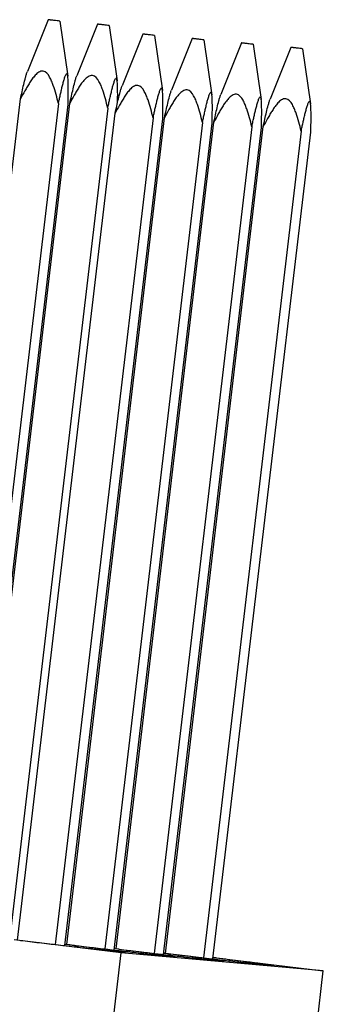
# Model space of a CAD drawing. Units: millimetres. Extents: x 11 to 673, y 29 to 500.
# Drawn here: x 338 to 346, y 240 to 265 of the extents above; entities that cross this region are included whole.
import ezdxf

# ---------------------------------------------------------------- set-up
doc = ezdxf.new("R2010")
doc.units = ezdxf.units.MM
doc.header["$MEASUREMENT"] = 0
doc.layers.get('0').update_dxf_attribs({"lineweight": 30})

msp = doc.modelspace()

# ---------------------------------------------------------------- linework, layer by layer
for p, q in [((338.974, 264.842), (338.45, 263.53)), ((338.974, 264.842), (338.979, 264.842)), ((339.267, 264.807), (339.242, 264.81)), ((339.272, 264.807), (339.267, 264.807)), ((339.272, 264.807), (339.475, 263.407)), ((340.226, 264.729), (339.703, 263.417)), ((340.226, 264.729), (340.231, 264.729)), ((340.52, 264.694), (340.494, 264.697)), ((340.524, 264.694), (340.52, 264.694)), ((340.524, 264.694), (340.727, 263.294)), ((341.377, 264.478), (340.853, 263.166)), ((341.377, 264.478), (341.381, 264.478)), ((341.67, 264.443), (341.645, 264.446)), ((341.674, 264.443), (341.67, 264.443)), ((341.675, 264.443), (341.878, 263.043)), ((342.629, 264.365), (342.106, 263.053)), ((342.629, 264.365), (342.634, 264.365)), ((342.922, 264.331), (342.897, 264.333)), ((342.927, 264.33), (342.922, 264.331)), ((342.927, 264.33), (343.13, 262.93)), ((343.881, 264.253), (343.358, 262.94)), ((343.881, 264.253), (343.886, 264.253)), ((344.175, 264.218), (344.149, 264.22)), ((344.179, 264.218), (344.175, 264.218)), ((344.179, 264.218), (344.382, 262.817)), ((345.134, 264.14), (344.61, 262.828)), ((345.134, 264.14), (345.138, 264.14)), ((345.427, 264.105), (345.402, 264.108)), ((345.432, 264.105), (345.427, 264.105)), ((345.432, 264.105), (345.635, 262.705)), ((335.642, 240.563), (338.275, 262.829)), ((339.237, 262.713), (336.604, 240.448)), ((336.894, 240.451), (339.527, 262.716)), ((336.85, 240.426), (339.483, 262.691)), ((340.489, 262.6), (337.857, 240.335)), ((338.196, 241.478), (340.678, 262.465)), ((341.64, 262.349), (339.158, 241.364)), ((339.403, 241.336), (341.885, 262.327)), ((339.448, 241.366), (341.93, 262.352)), ((342.892, 262.236), (340.411, 241.252)), ((340.656, 241.223), (343.138, 262.214)), ((340.701, 241.253), (343.182, 262.239)), ((344.145, 262.124), (341.663, 241.139)), ((341.908, 241.11), (344.39, 262.102)), ((341.953, 241.14), (344.435, 262.127)), ((345.397, 262.011), (342.916, 241.026)), ((343.16, 240.998), (345.642, 261.989)), ((340.831, 241.157), (338.116, 241.483)), ((339.526, 241.356), (339.407, 241.367)), ((340.778, 241.244), (340.659, 241.254)), ((340.145, 235.398), (340.831, 241.157)), ((345.959, 240.696), (340.831, 241.157)), ((342.03, 241.131), (341.912, 241.142)), ((343.244, 241.022), (343.164, 241.029)), ((343.244, 241.022), (345.959, 240.696)), ((345.503, 236.81), (345.959, 240.696))]:
    msp.add_line(p, q)
for points, knots in [([(339.242, 264.81), (339.217, 264.812), (339.177, 264.817), (339.121, 264.824), (339.084, 264.828), (339.055, 264.832), (339.035, 264.834), (339.018, 264.836), (339.003, 264.838), (338.991, 264.84), (338.983, 264.841), (338.978, 264.841), (338.976, 264.842), (338.975, 264.842), (338.974, 264.842), (338.974, 264.842)], [0, 0, 0, 0, 0.278595, 0.449352, 0.619644, 0.699423, 0.773026, 0.838609, 0.894661, 0.939774, 0.972849, 0.984633, 0.993123, 0.998242, 1, 1, 1, 1]), ([(340.494, 264.697), (340.469, 264.7), (340.429, 264.704), (340.374, 264.711), (340.336, 264.715), (340.307, 264.719), (340.288, 264.721), (340.27, 264.723), (340.255, 264.725), (340.243, 264.727), (340.235, 264.728), (340.231, 264.729), (340.228, 264.729), (340.227, 264.729), (340.226, 264.729), (340.226, 264.729)], [0, 0, 0, 0, 0.278595, 0.449352, 0.619644, 0.699423, 0.773026, 0.838609, 0.894661, 0.939774, 0.972849, 0.984633, 0.993123, 0.998242, 1, 1, 1, 1]), ([(341.645, 264.446), (341.62, 264.449), (341.58, 264.453), (341.524, 264.46), (341.487, 264.464), (341.458, 264.468), (341.438, 264.47), (341.421, 264.472), (341.406, 264.474), (341.394, 264.476), (341.386, 264.477), (341.381, 264.477), (341.379, 264.478), (341.378, 264.478), (341.377, 264.478), (341.377, 264.478)], [0, 0, 0, 0, 0.278595, 0.449352, 0.619644, 0.699423, 0.773026, 0.838609, 0.894661, 0.939774, 0.972849, 0.984633, 0.993123, 0.998242, 1, 1, 1, 1]), ([(342.897, 264.333), (342.872, 264.336), (342.832, 264.34), (342.777, 264.347), (342.739, 264.351), (342.71, 264.355), (342.69, 264.357), (342.673, 264.36), (342.658, 264.361), (342.646, 264.363), (342.638, 264.364), (342.633, 264.365), (342.631, 264.365), (342.63, 264.365), (342.629, 264.365), (342.629, 264.365)], [0, 0, 0, 0, 0.278595, 0.449352, 0.619644, 0.699423, 0.773026, 0.838609, 0.894661, 0.939774, 0.972849, 0.984633, 0.993123, 0.998242, 1, 1, 1, 1]), ([(344.149, 264.22), (344.124, 264.223), (344.084, 264.228), (344.029, 264.234), (343.991, 264.239), (343.962, 264.242), (343.943, 264.245), (343.925, 264.247), (343.91, 264.249), (343.899, 264.25), (343.89, 264.251), (343.886, 264.252), (343.883, 264.252), (343.882, 264.253), (343.881, 264.253), (343.881, 264.253)], [0, 0, 0, 0, 0.278595, 0.449352, 0.619644, 0.699423, 0.773026, 0.838609, 0.894661, 0.939774, 0.972849, 0.984633, 0.993123, 0.998242, 1, 1, 1, 1]), ([(345.402, 264.108), (345.377, 264.11), (345.337, 264.115), (345.281, 264.122), (345.244, 264.126), (345.215, 264.13), (345.195, 264.132), (345.178, 264.134), (345.163, 264.136), (345.151, 264.138), (345.143, 264.139), (345.138, 264.139), (345.136, 264.14), (345.135, 264.14), (345.134, 264.14), (345.134, 264.14)], [0, 0, 0, 0, 0.278595, 0.449352, 0.619644, 0.699423, 0.773026, 0.838609, 0.894661, 0.939774, 0.972849, 0.984633, 0.993123, 0.998242, 1, 1, 1, 1]), ([(339.237, 262.713), (339.219, 262.79), (339.18, 262.944), (339.123, 263.133), (339.067, 263.282), (339.004, 263.417), (338.906, 263.549), (338.788, 263.536), (338.736, 263.509), (338.69, 263.473), (338.634, 263.417), (338.572, 263.34), (338.506, 263.243), (338.444, 263.142), (338.366, 263.004), (338.311, 262.899), (338.275, 262.829)], [0, 0, 0, 0, 0.126305, 0.252461, 0.315443, 0.378265, 0.498347, 0.528933, 0.559837, 0.59097, 0.622236, 0.684956, 0.747843, 0.810819, 0.873848, 1, 1, 1, 1]), ([(338.275, 262.829), (338.288, 262.891), (338.315, 263.014), (338.356, 263.195), (338.392, 263.343), (338.424, 263.453), (338.441, 263.506), (338.451, 263.53)], [0, 0, 0, 0, 0.26284, 0.521846, 0.772932, 0.891875, 1, 1, 1, 1]), ([(339.237, 262.713), (339.245, 262.75), (339.261, 262.822), (339.285, 262.931), (339.309, 263.038), (339.334, 263.143), (339.356, 263.229), (339.374, 263.296), (339.388, 263.344), (339.402, 263.388), (339.418, 263.427), (339.43, 263.454), (339.444, 263.47), (339.451, 263.47)], [0, 0, 0, 0, 0.141352, 0.281776, 0.420893, 0.55805, 0.691989, 0.756981, 0.819835, 0.879317, 0.93298, 0.975701, 1, 1, 1, 1]), ([(339.475, 263.407), (339.473, 263.421), (339.469, 263.441), (339.461, 263.463), (339.454, 263.469), (339.451, 263.47)], [0, 0, 0, 0, 0.636517, 0.857425, 1, 1, 1, 1]), ([(339.483, 262.691), (339.484, 262.754), (339.487, 262.878), (339.489, 263.063), (339.488, 263.213), (339.483, 263.327), (339.479, 263.381), (339.475, 263.407)], [0, 0, 0, 0, 0.263097, 0.522223, 0.773219, 0.892018, 1, 1, 1, 1]), ([(340.489, 262.6), (340.471, 262.677), (340.432, 262.831), (340.376, 263.02), (340.319, 263.169), (340.257, 263.304), (340.159, 263.437), (340.04, 263.423), (339.988, 263.396), (339.942, 263.36), (339.886, 263.305), (339.825, 263.228), (339.758, 263.13), (339.696, 263.029), (339.618, 262.892), (339.563, 262.786), (339.527, 262.716)], [0, 0, 0, 0, 0.126305, 0.252461, 0.315443, 0.378265, 0.498347, 0.528933, 0.559837, 0.59097, 0.622236, 0.684956, 0.747843, 0.810819, 0.873848, 1, 1, 1, 1]), ([(339.527, 262.716), (339.54, 262.778), (339.567, 262.901), (339.609, 263.083), (339.645, 263.23), (339.676, 263.341), (339.693, 263.393), (339.703, 263.417)], [0, 0, 0, 0, 0.26284, 0.521846, 0.772932, 0.891875, 1, 1, 1, 1]), ([(340.489, 262.6), (340.497, 262.637), (340.513, 262.71), (340.537, 262.818), (340.561, 262.925), (340.586, 263.031), (340.608, 263.117), (340.627, 263.183), (340.641, 263.231), (340.655, 263.275), (340.67, 263.314), (340.682, 263.341), (340.697, 263.357), (340.703, 263.357)], [0, 0, 0, 0, 0.141352, 0.281776, 0.420893, 0.55805, 0.691989, 0.756981, 0.819835, 0.879317, 0.93298, 0.975701, 1, 1, 1, 1]), ([(340.727, 263.294), (340.725, 263.309), (340.722, 263.329), (340.713, 263.35), (340.706, 263.357), (340.703, 263.357)], [0, 0, 0, 0, 0.636517, 0.857425, 1, 1, 1, 1]), ([(340.738, 262.74), (340.739, 262.789), (340.741, 262.886), (340.741, 263.029), (340.738, 263.165), (340.733, 263.253), (340.727, 263.294)], [0, 0, 0, 0, 0.264259, 0.523757, 0.773996, 1, 1, 1, 1]), ([(341.64, 262.349), (341.621, 262.426), (341.583, 262.58), (341.526, 262.769), (341.469, 262.918), (341.407, 263.053), (341.309, 263.185), (341.191, 263.172), (341.139, 263.145), (341.092, 263.109), (341.037, 263.054), (340.975, 262.977), (340.909, 262.879), (340.847, 262.778), (340.768, 262.64), (340.713, 262.535), (340.678, 262.465)], [0, 0, 0, 0, 0.126305, 0.252461, 0.315443, 0.378265, 0.498347, 0.528933, 0.559837, 0.59097, 0.622236, 0.684956, 0.747843, 0.810819, 0.873848, 1, 1, 1, 1]), ([(340.678, 262.465), (340.691, 262.527), (340.717, 262.65), (340.759, 262.831), (340.795, 262.979), (340.827, 263.09), (340.844, 263.142), (340.853, 263.166)], [0, 0, 0, 0, 0.26284, 0.521846, 0.772932, 0.891875, 1, 1, 1, 1]), ([(341.64, 262.349), (341.648, 262.386), (341.663, 262.458), (341.687, 262.567), (341.712, 262.674), (341.737, 262.779), (341.759, 262.866), (341.777, 262.932), (341.791, 262.98), (341.805, 263.024), (341.82, 263.063), (341.833, 263.09), (341.847, 263.106), (341.853, 263.106)], [0, 0, 0, 0, 0.141352, 0.281776, 0.420893, 0.55805, 0.691989, 0.756981, 0.819835, 0.879317, 0.93298, 0.975701, 1, 1, 1, 1]), ([(341.878, 263.043), (341.876, 263.058), (341.872, 263.077), (341.864, 263.099), (341.857, 263.105), (341.853, 263.106)], [0, 0, 0, 0, 0.636517, 0.857425, 1, 1, 1, 1]), ([(341.885, 262.327), (341.887, 262.39), (341.89, 262.515), (341.891, 262.699), (341.89, 262.849), (341.886, 262.963), (341.881, 263.017), (341.878, 263.043)], [0, 0, 0, 0, 0.263097, 0.522223, 0.773219, 0.892018, 1, 1, 1, 1]), ([(342.892, 262.236), (342.874, 262.313), (342.835, 262.467), (342.778, 262.656), (342.722, 262.805), (342.659, 262.94), (342.561, 263.073), (342.443, 263.059), (342.391, 263.032), (342.345, 262.996), (342.289, 262.941), (342.227, 262.864), (342.161, 262.766), (342.099, 262.665), (342.021, 262.528), (341.966, 262.423), (341.93, 262.352)], [0, 0, 0, 0, 0.126305, 0.252461, 0.315443, 0.378265, 0.498347, 0.528933, 0.559837, 0.59097, 0.622236, 0.684956, 0.747843, 0.810819, 0.873848, 1, 1, 1, 1]), ([(341.93, 262.352), (341.943, 262.414), (341.97, 262.537), (342.011, 262.719), (342.048, 262.866), (342.079, 262.977), (342.096, 263.029), (342.106, 263.053)], [0, 0, 0, 0, 0.26284, 0.521846, 0.772932, 0.891875, 1, 1, 1, 1]), ([(342.892, 262.236), (342.9, 262.273), (342.916, 262.346), (342.94, 262.454), (342.964, 262.561), (342.989, 262.667), (343.011, 262.753), (343.029, 262.819), (343.043, 262.867), (343.057, 262.911), (343.073, 262.95), (343.085, 262.977), (343.099, 262.994), (343.106, 262.993)], [0, 0, 0, 0, 0.141352, 0.281776, 0.420893, 0.55805, 0.691989, 0.756981, 0.819835, 0.879317, 0.93298, 0.975701, 1, 1, 1, 1]), ([(343.13, 262.93), (343.128, 262.945), (343.124, 262.965), (343.116, 262.986), (343.109, 262.993), (343.106, 262.993)], [0, 0, 0, 0, 0.636517, 0.857425, 1, 1, 1, 1]), ([(343.138, 262.214), (343.139, 262.277), (343.142, 262.402), (343.144, 262.586), (343.143, 262.737), (343.138, 262.851), (343.134, 262.905), (343.13, 262.93)], [0, 0, 0, 0, 0.263097, 0.522223, 0.773219, 0.892018, 1, 1, 1, 1]), ([(344.145, 262.124), (344.126, 262.201), (344.087, 262.354), (344.031, 262.543), (343.974, 262.693), (343.912, 262.828), (343.814, 262.96), (343.695, 262.947), (343.643, 262.92), (343.597, 262.884), (343.541, 262.828), (343.48, 262.751), (343.413, 262.653), (343.351, 262.552), (343.273, 262.415), (343.218, 262.31), (343.182, 262.239)], [0, 0, 0, 0, 0.126305, 0.252461, 0.315443, 0.378265, 0.498347, 0.528933, 0.559837, 0.59097, 0.622236, 0.684956, 0.747843, 0.810819, 0.873848, 1, 1, 1, 1]), ([(343.182, 262.239), (343.196, 262.301), (343.222, 262.424), (343.264, 262.606), (343.3, 262.753), (343.331, 262.864), (343.348, 262.916), (343.358, 262.941)], [0, 0, 0, 0, 0.26284, 0.521846, 0.772932, 0.891875, 1, 1, 1, 1]), ([(344.145, 262.124), (344.152, 262.16), (344.168, 262.233), (344.192, 262.341), (344.216, 262.449), (344.242, 262.554), (344.263, 262.64), (344.282, 262.707), (344.296, 262.754), (344.31, 262.798), (344.325, 262.837), (344.338, 262.864), (344.352, 262.881), (344.358, 262.88)], [0, 0, 0, 0, 0.141352, 0.281776, 0.420893, 0.55805, 0.691989, 0.756981, 0.819835, 0.879317, 0.93298, 0.975701, 1, 1, 1, 1]), ([(344.382, 262.818), (344.38, 262.832), (344.377, 262.852), (344.368, 262.874), (344.361, 262.88), (344.358, 262.88)], [0, 0, 0, 0, 0.636517, 0.857425, 1, 1, 1, 1]), ([(344.39, 262.102), (344.392, 262.164), (344.394, 262.289), (344.396, 262.474), (344.395, 262.624), (344.391, 262.738), (344.386, 262.792), (344.382, 262.818)], [0, 0, 0, 0, 0.263097, 0.522223, 0.773219, 0.892018, 1, 1, 1, 1]), ([(345.397, 262.011), (345.379, 262.088), (345.34, 262.242), (345.283, 262.431), (345.227, 262.58), (345.164, 262.715), (345.066, 262.847), (344.948, 262.834), (344.896, 262.807), (344.849, 262.771), (344.794, 262.715), (344.732, 262.638), (344.666, 262.541), (344.604, 262.44), (344.526, 262.302), (344.47, 262.197), (344.435, 262.127)], [0, 0, 0, 0, 0.126305, 0.252461, 0.315443, 0.378265, 0.498347, 0.528933, 0.559837, 0.59097, 0.622236, 0.684956, 0.747843, 0.810819, 0.873848, 1, 1, 1, 1]), ([(344.435, 262.127), (344.448, 262.189), (344.475, 262.312), (344.516, 262.493), (344.552, 262.641), (344.584, 262.752), (344.601, 262.804), (344.61, 262.828)], [0, 0, 0, 0, 0.26284, 0.521846, 0.772932, 0.891875, 1, 1, 1, 1]), ([(345.397, 262.011), (345.405, 262.048), (345.42, 262.12), (345.444, 262.229), (345.469, 262.336), (345.494, 262.441), (345.516, 262.527), (345.534, 262.594), (345.548, 262.642), (345.562, 262.686), (345.577, 262.725), (345.59, 262.752), (345.604, 262.768), (345.61, 262.768)], [0, 0, 0, 0, 0.141352, 0.281776, 0.420893, 0.55805, 0.691989, 0.756981, 0.819835, 0.879317, 0.93298, 0.975701, 1, 1, 1, 1]), ([(345.635, 262.705), (345.633, 262.719), (345.629, 262.739), (345.621, 262.761), (345.614, 262.767), (345.61, 262.768)], [0, 0, 0, 0, 0.636517, 0.857425, 1, 1, 1, 1]), ([(345.642, 261.989), (345.644, 262.052), (345.647, 262.176), (345.649, 262.361), (345.648, 262.511), (345.643, 262.625), (345.639, 262.679), (345.635, 262.705)], [0, 0, 0, 0, 0.263097, 0.522223, 0.773219, 0.892018, 1, 1, 1, 1]), ([(338.273, 241.469), (338.433, 241.45), (338.754, 241.412), (339.229, 241.356), (339.681, 241.303), (340.033, 241.263), (340.287, 241.235), (340.45, 241.217), (340.591, 241.202), (340.71, 241.189), (340.794, 241.18), (340.848, 241.175), (340.879, 241.172), (340.902, 241.171), (340.921, 241.169), (340.929, 241.17), (340.936, 241.168), (340.936, 241.169)], [0, 0, 0, 0, 0.180363, 0.361741, 0.534547, 0.690053, 0.758741, 0.820193, 0.873586, 0.918268, 0.953636, 0.967675, 0.979233, 0.988272, 0.994758, 0.998661, 1, 1, 1, 1]), ([(340.936, 241.169), (340.937, 241.17), (340.933, 241.17), (340.929, 241.172), (340.92, 241.173), (340.902, 241.176), (340.871, 241.181), (340.824, 241.187), (340.764, 241.196), (340.691, 241.205), (340.606, 241.216), (340.47, 241.234), (340.275, 241.259), (340.014, 241.291), (339.721, 241.327), (339.516, 241.352), (339.41, 241.364)], [0, 0, 0, 0, 0.001181, 0.004551, 0.010144, 0.017961, 0.040246, 0.071243, 0.110732, 0.158491, 0.214233, 0.277553, 0.425255, 0.597912, 0.791282, 1, 1, 1, 1]), ([(339.526, 241.356), (339.686, 241.337), (340.007, 241.299), (340.481, 241.243), (340.933, 241.191), (341.286, 241.151), (341.539, 241.122), (341.702, 241.104), (341.844, 241.089), (341.962, 241.076), (342.046, 241.068), (342.1, 241.063), (342.131, 241.06), (342.155, 241.058), (342.173, 241.056), (342.182, 241.057), (342.189, 241.055), (342.189, 241.057)], [0, 0, 0, 0, 0.180363, 0.361741, 0.534547, 0.690053, 0.758741, 0.820193, 0.873586, 0.918268, 0.953636, 0.967675, 0.979233, 0.988272, 0.994758, 0.998661, 1, 1, 1, 1]), ([(342.189, 241.057), (342.189, 241.057), (342.185, 241.057), (342.181, 241.059), (342.172, 241.06), (342.155, 241.063), (342.123, 241.068), (342.076, 241.075), (342.016, 241.083), (341.944, 241.093), (341.859, 241.104), (341.723, 241.121), (341.528, 241.146), (341.266, 241.178), (340.973, 241.214), (340.768, 241.239), (340.662, 241.252)], [0, 0, 0, 0, 0.001181, 0.004551, 0.010144, 0.017961, 0.040246, 0.071243, 0.110732, 0.158491, 0.214233, 0.277553, 0.425255, 0.597912, 0.791282, 1, 1, 1, 1]), ([(340.778, 241.244), (340.938, 241.225), (341.259, 241.186), (341.733, 241.131), (342.186, 241.078), (342.538, 241.038), (342.792, 241.01), (342.955, 240.992), (343.096, 240.976), (343.215, 240.964), (343.298, 240.955), (343.353, 240.95), (343.384, 240.947), (343.407, 240.945), (343.426, 240.943), (343.434, 240.944), (343.441, 240.943), (343.441, 240.944)], [0, 0, 0, 0, 0.180363, 0.361741, 0.534547, 0.690053, 0.758741, 0.820193, 0.873586, 0.918268, 0.953636, 0.967675, 0.979233, 0.988272, 0.994758, 0.998661, 1, 1, 1, 1]), ([(343.441, 240.944), (343.441, 240.944), (343.438, 240.945), (343.434, 240.946), (343.425, 240.948), (343.407, 240.951), (343.376, 240.955), (343.329, 240.962), (343.269, 240.97), (343.196, 240.98), (343.111, 240.991), (342.975, 241.009), (342.78, 241.033), (342.518, 241.066), (342.226, 241.102), (342.021, 241.126), (341.914, 241.139)], [0, 0, 0, 0, 0.001181, 0.004551, 0.010144, 0.017961, 0.040246, 0.071243, 0.110732, 0.158491, 0.214233, 0.277553, 0.425255, 0.597912, 0.791282, 1, 1, 1, 1]), ([(342.03, 241.131), (342.19, 241.112), (342.511, 241.074), (342.986, 241.018), (343.438, 240.965), (343.79, 240.925), (344.044, 240.897), (344.207, 240.879), (344.349, 240.863), (344.467, 240.851), (344.551, 240.842), (344.605, 240.837), (344.636, 240.834), (344.659, 240.833), (344.678, 240.83), (344.686, 240.832), (344.693, 240.83), (344.694, 240.831)], [0, 0, 0, 0, 0.180363, 0.361741, 0.534547, 0.690053, 0.758741, 0.820193, 0.873586, 0.918268, 0.953636, 0.967675, 0.979233, 0.988272, 0.994758, 0.998661, 1, 1, 1, 1]), ([(344.694, 240.831), (344.694, 240.832), (344.69, 240.832), (344.686, 240.834), (344.677, 240.835), (344.659, 240.838), (344.628, 240.843), (344.581, 240.849), (344.521, 240.858), (344.448, 240.867), (344.363, 240.878), (344.228, 240.896), (344.032, 240.921), (343.771, 240.953), (343.478, 240.989), (343.273, 241.014), (343.167, 241.026)], [0, 0, 0, 0, 0.001181, 0.004551, 0.010144, 0.017961, 0.040246, 0.071243, 0.110732, 0.158491, 0.214233, 0.277553, 0.425255, 0.597912, 0.791282, 1, 1, 1, 1])]:
    msp.add_open_spline(points, degree=3, knots=knots)

doc.saveas('drawing.dxf')
